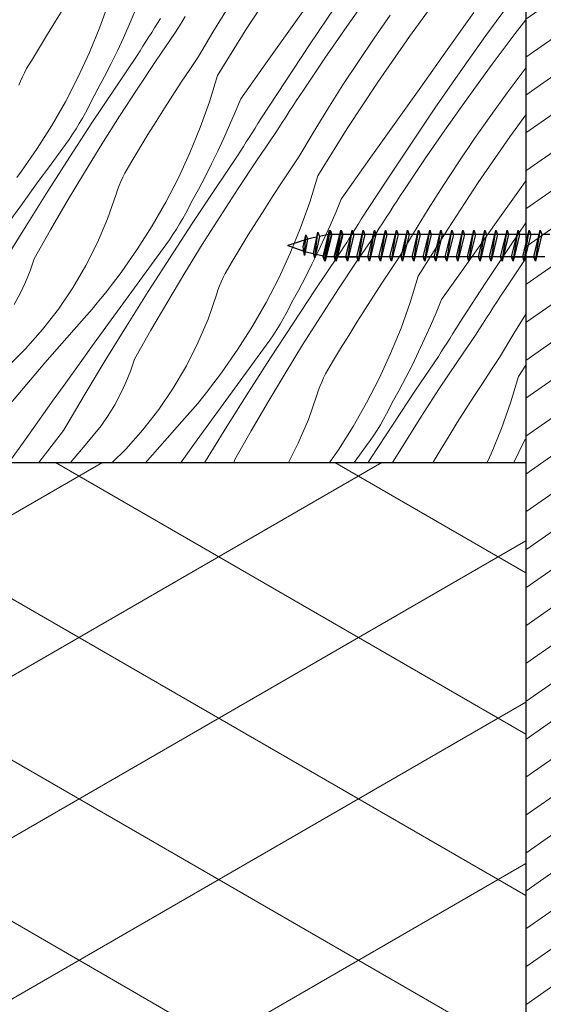
# Model space of a CAD drawing. Units: millimetres. Extents: x 30 to 415, y 5 to 292.
# Drawn here: x 171 to 177, y 165 to 177 of the extents above; entities that cross this region are included whole.
import ezdxf
from ezdxf.xclip import XClip

# ---------------------------------------------------------------- set-up
doc = ezdxf.new("R2010")
doc.units = ezdxf.units.MM
doc.header["$MEASUREMENT"] = 0
doc.header["$XCLIPFRAME"] = 0
doc.layers.add('2D - LINIE', color=7, linetype='Continuous')
doc.layers.add('2D - WYPEŁNIENIA', color=7, linetype='Continuous')

# ---------------------------------------------------------------- blocks, each defined once
blk = doc.blocks.new('*X3')
at = {"layer": '2D - WYPEŁNIENIA', "linetype": 'Continuous', "lineweight": 0}
for p, q in [((173.678, 177.103), (174.072, 177.702)), ((174.282, 177.157), (174.624, 177.638)), ((174.963, 177.128), (175.25, 177.532)), ((175.773, 176.999), (176.194, 177.58)), ((176.757, 177.01), (177.093, 177.473)), ((171.215, 177.196), (171.322, 177.365)), ((171.902, 177.45), (171.783, 177.118)), ((173.238, 177.052), (173.427, 177.36)), ((174.485, 176.892), (174.807, 177.366)), ((172.235, 177.318), (172.163, 177.148)), ((172.527, 177.169), (172.565, 177.228)), ((172.84, 177.183), (172.885, 177.253)), ((175.317, 176.975), (175.525, 177.272)), ((176.259, 176.826), (176.601, 177.307)), ((171.11, 177.026), (171.215, 177.196)), ((171.783, 177.118), (171.65, 176.791)), ((172.163, 177.148), (172.088, 176.98)), ((172.452, 177.05), (172.489, 177.11)), ((172.489, 177.11), (172.527, 177.169)), ((172.751, 177.042), (172.796, 177.112)), ((172.796, 177.112), (172.84, 177.183)), ((173.299, 176.494), (173.678, 177.103)), ((173.94, 176.676), (174.282, 177.157)), ((174.682, 176.72), (174.963, 177.128)), ((177.134, 177.036), (177.27, 177.212)), ((171.005, 176.856), (171.11, 177.026)), ((172.088, 176.98), (172.01, 176.814)), ((172.377, 176.932), (172.414, 176.991)), ((172.414, 176.991), (172.452, 177.05)), ((172.509, 176.688), (172.751, 177.042)), ((173.053, 176.74), (173.238, 177.052)), ((175.114, 176.676), (175.317, 176.975)), ((175.365, 176.409), (175.773, 176.999)), ((176.426, 176.543), (176.757, 177.01)), ((176.836, 176.639), (177.134, 177.036)), ((170.903, 176.684), (171.005, 176.856)), ((172.302, 176.813), (172.339, 176.872)), ((172.339, 176.872), (172.377, 176.932)), ((174.169, 176.415), (174.485, 176.892)), ((171.65, 176.791), (171.502, 176.471)), ((172.01, 176.814), (171.929, 176.648)), ((171.972, 176.32), (172.265, 176.753)), ((172.265, 176.753), (172.302, 176.813)), ((172.942, 176.574), (173.053, 176.74)), ((174.406, 176.308), (174.682, 176.72)), ((175.917, 176.345), (176.259, 176.826)), ((170.813, 176.531), (170.841, 176.583)), ((170.841, 176.583), (170.871, 176.634)), ((170.871, 176.634), (170.903, 176.684)), ((171.929, 176.648), (171.846, 176.484)), ((172.272, 176.331), (172.509, 176.688)), ((173.598, 176.195), (173.94, 176.676)), ((174.915, 176.373), (175.114, 176.676)), ((176.543, 176.239), (176.836, 176.639)), ((177.247, 176.563), (177.27, 176.593)), ((170.762, 176.424), (170.786, 176.478)), ((170.786, 176.478), (170.813, 176.531)), ((171.502, 176.471), (171.341, 176.157)), ((171.846, 176.484), (171.76, 176.321)), ((172.831, 176.407), (172.942, 176.574)), ((173.299, 176.494), (173.195, 176.157)), ((176.1, 176.073), (176.426, 176.543)), ((177.03, 176.272), (177.247, 176.563)), ((170.739, 176.369), (170.762, 176.424)), ((172.039, 175.971), (172.272, 176.331)), ((172.722, 176.24), (172.831, 176.407)), ((173.858, 175.935), (174.169, 176.415)), ((174.721, 176.067), (174.915, 176.373)), ((174.971, 175.81), (175.365, 176.409)), ((175.575, 175.864), (175.917, 176.345)), ((171.76, 176.321), (171.671, 176.16)), ((171.682, 175.883), (171.972, 176.32)), ((172.615, 176.072), (172.722, 176.24)), ((174.314, 176.169), (174.36, 176.239)), ((174.36, 176.239), (174.406, 176.308)), ((176.256, 175.835), (176.543, 176.239)), ((176.818, 175.979), (177.03, 176.272)), ((171.341, 176.157), (171.165, 175.851)), ((171.598, 176.016), (171.636, 176.088)), ((171.636, 176.088), (171.671, 176.16)), ((173.195, 176.157), (173.076, 175.825)), ((173.598, 176.195), (173.528, 176.024)), ((174.224, 176.029), (174.269, 176.099)), ((174.269, 176.099), (174.314, 176.169)), ((171.559, 175.945), (171.598, 176.016)), ((171.81, 175.609), (172.039, 175.971)), ((172.508, 175.903), (172.615, 176.072)), ((173.528, 176.024), (173.456, 175.855)), ((174.134, 175.889), (174.179, 175.959)), ((174.179, 175.959), (174.224, 176.029)), ((174.531, 175.758), (174.721, 176.067)), ((175.779, 175.599), (176.1, 176.073)), ((176.61, 175.682), (176.818, 175.979)), ((177.066, 175.706), (177.27, 175.986)), ((171.165, 175.851), (170.977, 175.553)), ((171.396, 175.445), (171.682, 175.883)), ((171.477, 175.807), (171.519, 175.876)), ((171.519, 175.876), (171.559, 175.945)), ((172.403, 175.733), (172.508, 175.903)), ((173.076, 175.825), (172.943, 175.498)), ((173.456, 175.855), (173.381, 175.687)), ((173.783, 175.816), (173.82, 175.876)), ((173.82, 175.876), (173.858, 175.935)), ((174.089, 175.819), (174.134, 175.889)), ((175.233, 175.383), (175.575, 175.864)), ((175.975, 175.427), (176.256, 175.835)), ((171.387, 175.672), (171.433, 175.739)), ((171.433, 175.739), (171.477, 175.807)), ((172.299, 175.562), (172.403, 175.733)), ((173.67, 175.639), (173.707, 175.698)), ((173.707, 175.698), (173.745, 175.757)), ((173.745, 175.757), (173.783, 175.816)), ((173.802, 175.395), (174.044, 175.749)), ((174.044, 175.749), (174.089, 175.819)), ((174.346, 175.447), (174.531, 175.758)), ((174.592, 175.201), (174.971, 175.81)), ((176.658, 175.116), (177.066, 175.706)), ((171.155, 175.354), (171.34, 175.607)), ((171.34, 175.607), (171.387, 175.672)), ((171.585, 175.244), (171.81, 175.609)), ((173.381, 175.687), (173.303, 175.52)), ((173.595, 175.52), (173.633, 175.579)), ((173.633, 175.579), (173.67, 175.639)), ((175.462, 175.122), (175.779, 175.599)), ((176.407, 175.382), (176.61, 175.682)), ((170.977, 175.553), (170.775, 175.264)), ((171.114, 175.003), (171.396, 175.445)), ((172.196, 175.391), (172.299, 175.562)), ((172.943, 175.498), (172.795, 175.178)), ((173.303, 175.52), (173.222, 175.355)), ((173.265, 175.026), (173.558, 175.46)), ((173.558, 175.46), (173.595, 175.52)), ((174.235, 175.281), (174.346, 175.447)), ((170.97, 175.101), (171.155, 175.354)), ((172.134, 175.29), (172.164, 175.341)), ((172.164, 175.341), (172.196, 175.391)), ((173.222, 175.355), (173.139, 175.191)), ((173.565, 175.038), (173.802, 175.395)), ((174.891, 174.902), (175.233, 175.383)), ((175.699, 175.015), (175.975, 175.427)), ((176.208, 175.08), (176.407, 175.382)), ((170.714, 175.181), (170.775, 175.264)), ((171.365, 174.876), (171.585, 175.244)), ((172.079, 175.185), (172.106, 175.238)), ((172.106, 175.238), (172.134, 175.29)), ((173.139, 175.191), (173.053, 175.028)), ((174.125, 175.114), (174.235, 175.281)), ((174.592, 175.201), (174.488, 174.864)), ((170.786, 174.847), (170.97, 175.101)), ((172.012, 175.021), (172.032, 175.076)), ((172.032, 175.076), (172.055, 175.131)), ((172.055, 175.131), (172.079, 175.185)), ((172.795, 175.178), (172.634, 174.864)), ((174.016, 174.947), (174.125, 175.114)), ((175.151, 174.642), (175.462, 175.122)), ((176.014, 174.774), (176.208, 175.08)), ((176.265, 174.517), (176.658, 175.116)), ((177.21, 175.052), (177.27, 175.136)), ((170.835, 174.56), (171.114, 175.003)), ((171.884, 174.65), (171.993, 174.965)), ((171.993, 174.965), (172.012, 175.021)), ((173.053, 175.028), (172.964, 174.867)), ((172.975, 174.59), (173.265, 175.026)), ((173.332, 174.678), (173.565, 175.038)), ((173.908, 174.779), (174.016, 174.947)), ((175.608, 174.876), (175.653, 174.946)), ((175.653, 174.946), (175.699, 175.015)), ((176.868, 174.571), (177.21, 175.052)), ((170.602, 174.593), (170.786, 174.847)), ((171.149, 174.506), (171.365, 174.876)), ((172.634, 174.864), (172.459, 174.558)), ((172.929, 174.794), (172.964, 174.867)), ((174.488, 174.864), (174.369, 174.532)), ((174.891, 174.902), (174.822, 174.731)), ((175.517, 174.736), (175.562, 174.806)), ((175.562, 174.806), (175.608, 174.876)), ((172.853, 174.652), (172.892, 174.723)), ((172.892, 174.723), (172.929, 174.794)), ((173.801, 174.61), (173.908, 174.779)), ((174.822, 174.731), (174.749, 174.562)), ((175.472, 174.666), (175.517, 174.736)), ((175.824, 174.465), (176.014, 174.774)), ((170.56, 174.114), (170.835, 174.56)), ((171.754, 174.344), (171.884, 174.65)), ((172.459, 174.558), (172.27, 174.26)), ((172.689, 174.151), (172.975, 174.59)), ((172.77, 174.514), (172.812, 174.582)), ((172.812, 174.582), (172.853, 174.652)), ((173.103, 174.316), (173.332, 174.678)), ((173.696, 174.44), (173.801, 174.61)), ((174.749, 174.562), (174.674, 174.394)), ((175.076, 174.523), (175.114, 174.582)), ((175.114, 174.582), (175.151, 174.642)), ((175.382, 174.526), (175.427, 174.596)), ((175.427, 174.596), (175.472, 174.666)), ((176.526, 174.09), (176.868, 174.571)), ((177.072, 174.306), (177.27, 174.598)), ((170.937, 174.133), (171.149, 174.506)), ((172.68, 174.379), (172.726, 174.446)), ((172.726, 174.446), (172.77, 174.514)), ((173.592, 174.269), (173.696, 174.44)), ((174.369, 174.532), (174.236, 174.205)), ((175.001, 174.405), (175.038, 174.464)), ((175.038, 174.464), (175.076, 174.523)), ((175.096, 174.102), (175.337, 174.456)), ((175.337, 174.456), (175.382, 174.526)), ((175.639, 174.154), (175.824, 174.465)), ((175.885, 173.908), (176.265, 174.517)), ((171.605, 174.047), (171.754, 174.344)), ((172.448, 174.061), (172.633, 174.314)), ((172.633, 174.314), (172.68, 174.379)), ((172.878, 173.951), (173.103, 174.316)), ((174.674, 174.394), (174.596, 174.227)), ((174.926, 174.286), (174.963, 174.345)), ((174.963, 174.345), (175.001, 174.405)), ((176.756, 173.829), (177.072, 174.306)), ((172.27, 174.26), (172.068, 173.97)), ((173.489, 174.098), (173.592, 174.269)), ((174.236, 174.205), (174.089, 173.885)), ((174.596, 174.227), (174.516, 174.062)), ((174.851, 174.167), (174.888, 174.227)), ((174.888, 174.227), (174.926, 174.286)), ((170.886, 173.98), (170.937, 174.133)), ((171.436, 173.76), (171.605, 174.047)), ((172.264, 173.808), (172.448, 174.061)), ((172.407, 173.71), (172.689, 174.151)), ((173.427, 173.997), (173.457, 174.048)), ((173.457, 174.048), (173.489, 174.098)), ((174.516, 174.062), (174.432, 173.898)), ((174.558, 173.733), (174.851, 174.167)), ((174.858, 173.745), (175.096, 174.102)), ((175.528, 173.988), (175.639, 174.154)), ((176.184, 173.608), (176.526, 174.09)), ((176.992, 173.722), (177.268, 174.134)), ((170.826, 173.831), (170.886, 173.98)), ((172.007, 173.888), (172.068, 173.97)), ((172.658, 173.583), (172.878, 173.951)), ((173.373, 173.892), (173.399, 173.945)), ((173.399, 173.945), (173.427, 173.997)), ((175.418, 173.821), (175.528, 173.988)), ((170.758, 173.685), (170.826, 173.831)), ((171.881, 173.724), (171.944, 173.806)), ((171.944, 173.806), (172.007, 173.888)), ((172.079, 173.554), (172.264, 173.808)), ((173.326, 173.783), (173.348, 173.838)), ((173.348, 173.838), (173.373, 173.892)), ((174.089, 173.885), (173.927, 173.571)), ((174.432, 173.898), (174.346, 173.735)), ((175.309, 173.654), (175.418, 173.821)), ((175.885, 173.908), (175.781, 173.571)), ((176.444, 173.348), (176.756, 173.829)), ((170.682, 173.543), (170.758, 173.685)), ((171.25, 173.484), (171.436, 173.76)), ((171.816, 173.644), (171.881, 173.724)), ((172.128, 173.267), (172.407, 173.71)), ((173.177, 173.357), (173.286, 173.671)), ((173.286, 173.671), (173.305, 173.728)), ((173.305, 173.728), (173.326, 173.783)), ((174.346, 173.735), (174.258, 173.574)), ((174.268, 173.297), (174.558, 173.733)), ((174.625, 173.385), (174.858, 173.745)), ((176.946, 173.652), (176.992, 173.722)), ((171.684, 173.486), (171.751, 173.564)), ((171.751, 173.564), (171.816, 173.644)), ((171.895, 173.3), (172.079, 173.554)), ((172.442, 173.212), (172.658, 173.583)), ((173.927, 173.571), (173.752, 173.265)), ((174.222, 173.501), (174.258, 173.574)), ((175.201, 173.485), (175.309, 173.654)), ((175.781, 173.571), (175.663, 173.238)), ((176.184, 173.608), (176.115, 173.438)), ((176.855, 173.513), (176.901, 173.583)), ((176.901, 173.583), (176.946, 173.652)), ((171.046, 173.221), (171.25, 173.484)), ((171.617, 173.408), (171.684, 173.486)), ((174.146, 173.359), (174.185, 173.43)), ((174.185, 173.43), (174.222, 173.501)), ((175.094, 173.316), (175.201, 173.485)), ((176.115, 173.438), (176.042, 173.269)), ((176.765, 173.373), (176.81, 173.443)), ((176.81, 173.443), (176.855, 173.513)), ((177.117, 173.172), (177.27, 173.42)), ((171.074, 172.793), (171.548, 173.331)), ((171.548, 173.331), (171.617, 173.408)), ((171.712, 173.046), (171.895, 173.3)), ((173.047, 173.051), (173.177, 173.357)), ((173.982, 172.858), (174.268, 173.297)), ((174.063, 173.221), (174.105, 173.289)), ((174.105, 173.289), (174.146, 173.359)), ((174.396, 173.023), (174.625, 173.385)), ((174.989, 173.147), (175.094, 173.316)), ((176.369, 173.23), (176.407, 173.289)), ((176.407, 173.289), (176.444, 173.348)), ((176.675, 173.233), (176.72, 173.303)), ((176.72, 173.303), (176.765, 173.373)), ((170.825, 172.973), (171.046, 173.221)), ((171.853, 172.821), (172.128, 173.267)), ((172.23, 172.84), (172.442, 173.212)), ((173.752, 173.265), (173.563, 172.967)), ((174.019, 173.153), (174.063, 173.221)), ((175.663, 173.238), (175.529, 172.912)), ((176.042, 173.269), (175.967, 173.101)), ((176.294, 173.112), (176.331, 173.171)), ((176.331, 173.171), (176.369, 173.23)), ((176.389, 172.808), (176.63, 173.163)), ((176.63, 173.163), (176.675, 173.233)), ((176.932, 172.861), (177.117, 173.172)), ((171.529, 172.792), (171.712, 173.046)), ((172.898, 172.753), (173.047, 173.051)), ((173.927, 173.02), (173.974, 173.086)), ((173.974, 173.086), (174.019, 173.153)), ((174.885, 172.976), (174.989, 173.147)), ((175.967, 173.101), (175.889, 172.934)), ((176.219, 172.993), (176.256, 173.052)), ((176.256, 173.052), (176.294, 173.112)), ((170.589, 172.738), (170.825, 172.973)), ((173.563, 172.967), (173.361, 172.677)), ((173.741, 172.768), (173.927, 173.02)), ((174.171, 172.657), (174.396, 173.023)), ((174.782, 172.805), (174.885, 172.976)), ((175.529, 172.912), (175.382, 172.591)), ((175.889, 172.934), (175.809, 172.769)), ((176.144, 172.874), (176.182, 172.933)), ((176.182, 172.933), (176.219, 172.993)), ((170.612, 172.244), (171.074, 172.793)), ((171.346, 172.537), (171.529, 172.792)), ((171.582, 172.373), (171.853, 172.821)), ((172.179, 172.687), (172.23, 172.84)), ((173.7, 172.417), (173.982, 172.858)), ((174.75, 172.755), (174.782, 172.805)), ((175.851, 172.44), (176.144, 172.874)), ((176.151, 172.452), (176.389, 172.808)), ((176.821, 172.695), (176.932, 172.861)), ((172.119, 172.538), (172.179, 172.687)), ((172.73, 172.466), (172.898, 172.753)), ((173.3, 172.594), (173.361, 172.677)), ((173.557, 172.514), (173.741, 172.768)), ((173.951, 172.29), (174.171, 172.657)), ((174.666, 172.599), (174.692, 172.652)), ((174.692, 172.652), (174.72, 172.704)), ((174.72, 172.704), (174.75, 172.755)), ((175.809, 172.769), (175.725, 172.605)), ((176.711, 172.528), (176.821, 172.695)), ((177.178, 172.615), (177.27, 172.761)), ((171.163, 172.282), (171.346, 172.537)), ((172.051, 172.392), (172.119, 172.538)), ((173.237, 172.512), (173.3, 172.594)), ((174.619, 172.49), (174.641, 172.545)), ((174.641, 172.545), (174.666, 172.599)), ((175.382, 172.591), (175.22, 172.278)), ((175.725, 172.605), (175.639, 172.442)), ((176.602, 172.361), (176.711, 172.528)), ((177.178, 172.615), (177.074, 172.278)), ((172.543, 172.191), (172.73, 172.466)), ((173.11, 172.351), (173.174, 172.431)), ((173.174, 172.431), (173.237, 172.512)), ((173.372, 172.261), (173.557, 172.514)), ((173.421, 171.974), (173.7, 172.417)), ((174.579, 172.378), (174.598, 172.434)), ((174.598, 172.434), (174.619, 172.49)), ((175.639, 172.442), (175.551, 172.281)), ((175.562, 172.004), (175.851, 172.44)), ((175.918, 172.092), (176.151, 172.452)), ((170.821, 171.802), (171.163, 172.282)), ((171.314, 171.923), (171.582, 172.373)), ((171.975, 172.25), (172.051, 172.392)), ((172.977, 172.193), (173.044, 172.271)), ((173.044, 172.271), (173.11, 172.351)), ((173.735, 171.919), (173.951, 172.29)), ((174.47, 172.064), (174.579, 172.378)), ((175.22, 172.278), (175.045, 171.972)), ((175.515, 172.208), (175.551, 172.281)), ((176.494, 172.192), (176.602, 172.361)), ((177.074, 172.278), (176.956, 171.945)), ((171.891, 172.113), (171.975, 172.25)), ((172.339, 171.928), (172.543, 172.191)), ((172.91, 172.115), (172.977, 172.193)), ((173.188, 172.007), (173.372, 172.261)), ((175.478, 172.137), (175.515, 172.208)), ((176.388, 172.023), (176.494, 172.192)), ((171.799, 171.981), (171.891, 172.113)), ((172.367, 171.5), (172.841, 172.038)), ((172.841, 172.038), (172.91, 172.115)), ((174.34, 171.758), (174.47, 172.064)), ((175.398, 171.996), (175.439, 172.066)), ((175.439, 172.066), (175.478, 172.137)), ((175.689, 171.729), (175.918, 172.092)), ((176.282, 171.853), (176.388, 172.023)), ((170.999, 171.507), (171.314, 171.923)), ((171.7, 171.855), (171.799, 171.981)), ((172.118, 171.679), (172.339, 171.928)), ((173.005, 171.753), (173.188, 172.007)), ((173.146, 171.528), (173.421, 171.974)), ((173.524, 171.546), (173.735, 171.919)), ((175.045, 171.972), (174.856, 171.674)), ((175.276, 171.565), (175.562, 172.004)), ((175.312, 171.86), (175.356, 171.927)), ((175.356, 171.927), (175.398, 171.996)), ((176.956, 171.945), (176.822, 171.619)), ((170.61, 171.507), (170.821, 171.802)), ((171.593, 171.734), (171.7, 171.855)), ((175.22, 171.727), (175.267, 171.793)), ((175.267, 171.793), (175.312, 171.86)), ((176.178, 171.683), (176.282, 171.853)), ((177.26, 171.808), (177.182, 171.641)), ((171.408, 171.507), (171.593, 171.734)), ((171.944, 171.507), (172.118, 171.679)), ((172.822, 171.499), (173.005, 171.753)), ((174.215, 171.507), (174.34, 171.758)), ((174.856, 171.674), (174.74, 171.507)), ((175.059, 171.507), (175.22, 171.727)), ((175.552, 171.507), (175.689, 171.729)), ((176.075, 171.512), (176.178, 171.683)), ((177.182, 171.641), (177.117, 171.507)), ((173.134, 171.507), (173.146, 171.528)), ((173.51, 171.507), (173.524, 171.546)), ((175.239, 171.507), (175.276, 171.565)), ((176.822, 171.619), (176.771, 171.507))]:
    blk.add_line(p, q, dxfattribs=at)
blk = doc.blocks.new('Rysunek_1_1', base_point=(11.007, -553.493))
at = {"layer": '2D - WYPEŁNIENIA', "linetype": 'Continuous', "lineweight": 13}
h = blk.add_hatch(dxfattribs=at)
h.set_pattern_fill('SKLEJKA_0001', style=0, pattern_type=2)
h.set_pattern_definition([(35, (11.0075, -553.49282), (-0.22943057, 0.32766082), [])])
h.paths.add_polyline_path([(179.07, 181.507), (177.27, 181.507), (177.27, 171.907), (177.27, 126.734), (177.27, 120.507), (177.27, 110.507), (177.27, 82.507), (179.07, 82.507), (180.87, 82.507), (180.87, 110.507), (180.87, 120.507), (180.87, 171.907), (180.87, 181.507)])
h = blk.add_hatch(dxfattribs=at)
h.set_pattern_fill('Izolacja_STYROPIAN_dacho_C4', style=0, pattern_type=2)
h.set_pattern_definition([(330, (176.9125, 149.5072), (0.9, 1.55885), []), (30, (176.9125, 149.5072), (-0.9, 1.55885), [])])
h.paths.add_polyline_path([(162.27, 120.507), (177.27, 120.507), (177.27, 126.734), (177.27, 171.507), (162.27, 171.507), (162.27, 126.734)])
at = {"layer": '2D - LINIE', "linetype": 'Continuous'}
for p, q in [((174.204, 174.303), (174.205, 174.302)), ((162.27, 171.507), (177.27, 171.507))]:
    blk.add_line(p, q, dxfattribs=at)
at = {"layer": '2D - LINIE', "linetype": 'Continuous', "flags": 128}
for points in [[(177.27, 181.507), (177.27, 171.907), (177.27, 126.734), (177.27, 120.507), (177.27, 110.507)], [(174.422, 174.176), (174.437, 174.443)], [(174.554, 174.147), (174.592, 174.477)], [(177.447, 174.447), (174.729, 174.447), (174.612, 174.421)], [(174.681, 174.104), (174.744, 174.503)], [(174.686, 174.118), (174.744, 174.503)], [(174.687, 174.104), (174.75, 174.503)], [(174.687, 174.104), (174.75, 174.503)], [(174.866, 174.447), (174.764, 174.447)], [(174.866, 174.447), (174.764, 174.447)], [(174.823, 174.104), (174.886, 174.503)], [(174.823, 174.104), (174.886, 174.503)], [(174.823, 174.104), (174.886, 174.503)], [(174.829, 174.104), (174.892, 174.503)], [(174.972, 174.104), (175.035, 174.503)], [(175.157, 174.447), (175.055, 174.447)], [(175.114, 174.104), (175.177, 174.503)], [(175.114, 174.104), (175.177, 174.503)], [(175.256, 174.104), (175.32, 174.503)], [(175.399, 174.104), (175.462, 174.503)], [(175.541, 174.104), (175.605, 174.503)], [(175.684, 174.104), (175.747, 174.503)], [(175.869, 174.447), (175.767, 174.447)], [(175.869, 174.447), (175.767, 174.447)], [(175.826, 174.104), (175.889, 174.503)], [(175.826, 174.104), (175.889, 174.503)], [(175.969, 174.104), (176.032, 174.503)], [(176.111, 174.104), (176.174, 174.503)], [(176.296, 174.447), (176.194, 174.447)], [(176.253, 174.104), (176.317, 174.503)], [(176.253, 174.104), (176.317, 174.503)], [(176.396, 174.104), (176.459, 174.503)], [(176.538, 174.104), (176.601, 174.503)], [(176.681, 174.104), (176.744, 174.503)], [(176.823, 174.104), (176.886, 174.503)], [(177.008, 174.447), (176.906, 174.447)], [(177.008, 174.447), (176.906, 174.447)], [(176.965, 174.104), (177.029, 174.503)], [(176.965, 174.104), (177.029, 174.503)], [(177.108, 174.104), (177.171, 174.503)], [(177.25, 174.104), (177.314, 174.503)], [(177.436, 174.447), (177.334, 174.447)], [(177.393, 174.104), (177.456, 174.503)], [(177.393, 174.104), (177.456, 174.503)], [(177.578, 174.447), (177.476, 174.447)], [(174.457, 174.387), (174.204, 174.303), (174.439, 174.224)], [(174.568, 174.412), (174.457, 174.387)], [(174.439, 174.224), (174.534, 174.203)], [(174.571, 174.194), (174.666, 174.173)], [(174.803, 174.159), (174.701, 174.159)], [(177.402, 174.159), (174.729, 174.159), (174.703, 174.165)], [(174.803, 174.159), (174.729, 174.159)], [(174.809, 174.159), (175.123, 174.159)], [(174.809, 174.159), (175.123, 174.159)], [(176.945, 174.159), (174.843, 174.159)], [(176.945, 174.159), (174.843, 174.159)], [(175.948, 174.159), (176.262, 174.159)], [(175.948, 174.159), (176.262, 174.159)], [(177.088, 174.159), (177.402, 174.159)], [(177.088, 174.159), (177.402, 174.159)], [(177.515, 174.159), (177.413, 174.159)]]:
    blk.add_lwpolyline(points, dxfattribs=at)
for points in [[(174.457, 174.387), (174.422, 174.176), (174.402, 174.289), (174.437, 174.443)], [(174.612, 174.421), (174.554, 174.147), (174.534, 174.203), (174.592, 174.477)], [(174.764, 174.447), (174.681, 174.104), (174.66, 174.159), (174.744, 174.503)], [(174.764, 174.447), (174.686, 174.118), (174.666, 174.173), (174.744, 174.503)], [(174.77, 174.447), (174.687, 174.104), (174.667, 174.159), (174.75, 174.503)], [(174.77, 174.447), (174.687, 174.104), (174.667, 174.159), (174.75, 174.503)], [(174.906, 174.447), (174.823, 174.104), (174.803, 174.159), (174.886, 174.503)], [(174.906, 174.447), (174.823, 174.104), (174.803, 174.159), (174.886, 174.503)], [(174.906, 174.447), (174.823, 174.104), (174.803, 174.159), (174.886, 174.503)], [(174.913, 174.447), (174.829, 174.104), (174.809, 174.159), (174.892, 174.503)], [(175.055, 174.447), (174.972, 174.104), (174.951, 174.159), (175.035, 174.503)], [(175.198, 174.447), (175.114, 174.104), (175.094, 174.159), (175.177, 174.503)], [(175.198, 174.447), (175.114, 174.104), (175.094, 174.159), (175.177, 174.503)], [(175.34, 174.447), (175.256, 174.104), (175.236, 174.159), (175.32, 174.503)], [(175.482, 174.447), (175.399, 174.104), (175.379, 174.159), (175.462, 174.503)], [(175.625, 174.447), (175.541, 174.104), (175.521, 174.159), (175.605, 174.503)], [(175.767, 174.447), (175.684, 174.104), (175.664, 174.159), (175.747, 174.503)], [(175.91, 174.447), (175.826, 174.104), (175.806, 174.159), (175.889, 174.503)], [(175.91, 174.447), (175.826, 174.104), (175.806, 174.159), (175.889, 174.503)], [(176.052, 174.447), (175.969, 174.104), (175.948, 174.159), (176.032, 174.503)], [(176.194, 174.447), (176.111, 174.104), (176.091, 174.159), (176.174, 174.503)], [(176.337, 174.447), (176.253, 174.104), (176.233, 174.159), (176.317, 174.503)], [(176.337, 174.447), (176.253, 174.104), (176.233, 174.159), (176.317, 174.503)], [(176.479, 174.447), (176.396, 174.104), (176.376, 174.159), (176.459, 174.503)], [(176.622, 174.447), (176.538, 174.104), (176.518, 174.159), (176.601, 174.503)], [(176.764, 174.447), (176.681, 174.104), (176.66, 174.159), (176.744, 174.503)], [(176.906, 174.447), (176.823, 174.104), (176.803, 174.159), (176.886, 174.503)], [(177.049, 174.447), (176.965, 174.104), (176.945, 174.159), (177.029, 174.503)], [(177.049, 174.447), (176.965, 174.104), (176.945, 174.159), (177.029, 174.503)], [(177.191, 174.447), (177.108, 174.104), (177.088, 174.159), (177.171, 174.503)], [(177.334, 174.447), (177.25, 174.104), (177.23, 174.159), (177.314, 174.503)], [(177.476, 174.447), (177.393, 174.104), (177.372, 174.159), (177.456, 174.503)], [(177.476, 174.447), (177.393, 174.104), (177.372, 174.159), (177.456, 174.503)]]:
    blk.add_lwpolyline(points, close=True, dxfattribs=at)
at = {"layer": '2D - WYPEŁNIENIA', "linetype": 'Continuous'}
blk.add_blockref('*X3', (0, 0), dxfattribs=at)

msp = doc.modelspace()

# ---------------------------------------------------------------- block references
at = {"linetype": 'Continuous'}
ref = msp.add_blockref('Rysunek_1_1', (11.007, -553.493), dxfattribs=at)
XClip(ref).set_block_clipping_path([(40, 15), (290, 284.2088547911)])

doc.saveas('drawing.dxf')
